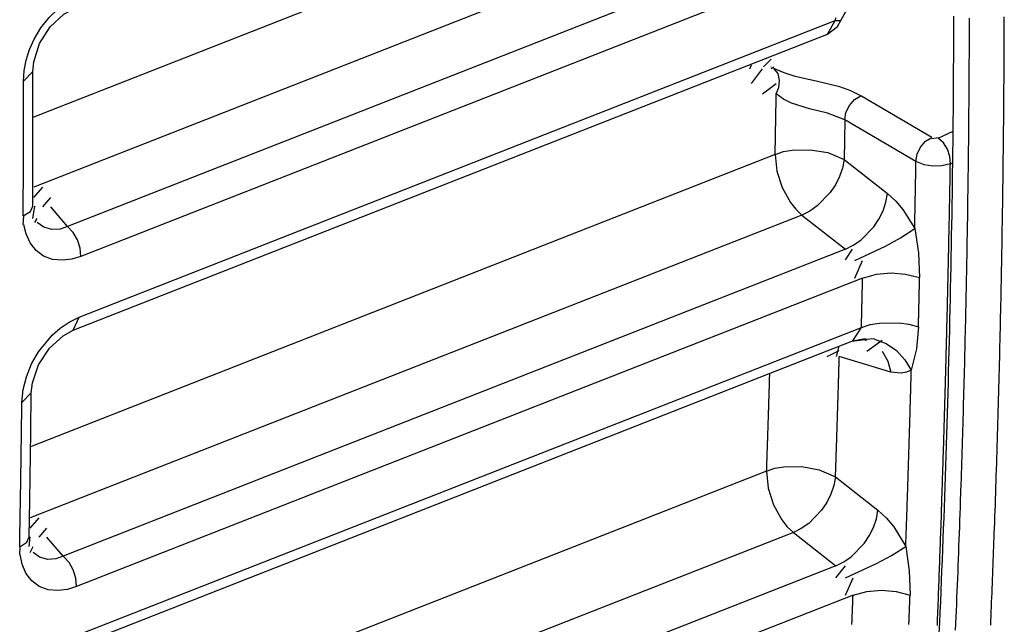
# Model space of a CAD drawing. Units: inches. Extents: x 12 to 408, y 5 to 292.
# Drawn here: x 336 to 340, y 223 to 226 of the extents above; entities that cross this region are included whole.
import ezdxf

# ---------------------------------------------------------------- set-up
doc = ezdxf.new("R2010")
doc.units = ezdxf.units.IN
doc.header["$MEASUREMENT"] = 0
doc.layers.add('Layer 1', color=7, linetype='Continuous')

# ---------------------------------------------------------------- blocks, each defined once
blk = doc.blocks.new('block 32')
at = {"layer": 'Layer 1', "color": 250, "lineweight": 25}
for points in [[(339.0856, 226.4529), (335.6091, 225.0882)], [(339.3169, 226.2195), (335.6134, 224.7657)], [(339.5205, 226.0569), (335.7697, 224.5844)], [(339.584, 225.9193), (335.8314, 224.4461)], [(339.7974, 222.7054), (339.7996, 222.7537), (339.8017, 222.802), (339.8037, 222.8502), (339.8058, 222.8985), (339.8077, 222.9469), (339.8097, 222.9952), (339.8117, 223.0435), (339.8135, 223.0918), (339.8154, 223.1401), (339.8172, 223.1884), (339.819, 223.2367), (339.8207, 223.2851), (339.8225, 223.3334), (339.8242, 223.3817), (339.8258, 223.43), (339.8274, 223.4783), (339.829, 223.5266), (339.8305, 223.5749), (339.8321, 223.6233), (339.8336, 223.6716), (339.835, 223.7199), (339.8364, 223.7683), (339.8378, 223.8166), (339.8392, 223.8649), (339.8405, 223.9133), (339.8417, 223.9616), (339.843, 224.0099), (339.8442, 224.0582), (339.8454, 224.1066), (339.8465, 224.1549), (339.8476, 224.2032), (339.8487, 224.2515), (339.8497, 224.2999), (339.8507, 224.3482), (339.8517, 224.3966), (339.8526, 224.4449), (339.8536, 224.4932), (339.8544, 224.5416), (339.8552, 224.5899), (339.8561, 224.6383), (339.8568, 224.6866), (339.8576, 224.7349), (339.8582, 224.7833), (339.8589, 224.8316), (339.8595, 224.88), (339.8601, 224.9283), (339.8607, 224.9766), (339.8612, 225.025), (339.8617, 225.0733), (339.8622, 225.1217), (339.8626, 225.17), (339.863, 225.2184), (339.8633, 225.2667), (339.8636, 225.3151), (339.8639, 225.3634), (339.8642, 225.4117), (339.8644, 225.4601), (339.8646, 225.5084), (339.8648, 225.5568)], [(339.8983, 223.395), (339.8992, 223.42), (339.9, 223.445), (339.9008, 223.47), (339.9016, 223.4951), (339.9024, 223.5201), (339.9032, 223.5451), (339.9039, 223.5701), (339.9047, 223.5951), (339.9055, 223.6201), (339.9062, 223.6451), (339.9069, 223.6702), (339.9077, 223.6952), (339.9084, 223.7202), (339.9091, 223.7452), (339.9098, 223.7702), (339.9105, 223.7952), (339.9112, 223.8203), (339.9118, 223.8452), (339.9125, 223.8703), (339.9131, 223.8953), (339.9138, 223.9203), (339.9145, 223.9453), (339.9151, 223.9703), (339.9157, 223.9953), (339.9163, 224.0203), (339.9169, 224.0454), (339.9175, 224.0704), (339.9181, 224.0954), (339.9187, 224.1204), (339.9193, 224.1454), (339.9198, 224.1704), (339.9204, 224.1955), (339.9209, 224.2205), (339.9214, 224.2455), (339.922, 224.2705), (339.9225, 224.2955), (339.923, 224.3206), (339.9235, 224.3456), (339.924, 224.3706), (339.9245, 224.3956), (339.9249, 224.4206), (339.9254, 224.4456), (339.9258, 224.4707), (339.9263, 224.4957), (339.9267, 224.5207), (339.9271, 224.5457), (339.9275, 224.5707), (339.928, 224.5958), (339.9284, 224.6208), (339.9287, 224.6458), (339.9291, 224.6708), (339.9295, 224.6959), (339.9298, 224.7209), (339.9302, 224.7459), (339.9306, 224.7709), (339.9309, 224.7959), (339.9312, 224.821), (339.9315, 224.846), (339.9318, 224.871), (339.9321, 224.896), (339.9324, 224.921), (339.9327, 224.9461), (339.933, 224.9711), (339.9333, 224.9961), (339.9335, 225.0211), (339.9338, 225.0461), (339.934, 225.0712), (339.9342, 225.0962), (339.9344, 225.1212), (339.9347, 225.1462), (339.9349, 225.1713), (339.9351, 225.1963), (339.9353, 225.2213), (339.9354, 225.2463), (339.9356, 225.2713), (339.9357, 225.2964), (339.9359, 225.3214), (339.936, 225.3464), (339.9362, 225.3714), (339.9363, 225.3964), (339.9364, 225.4215), (339.9365, 225.4465), (339.9366, 225.4715), (339.9367, 225.4965), (339.9368, 225.5216), (339.9369, 225.5466)], [(340.0523, 223.1902), (340.0533, 223.2173), (340.0543, 223.2445), (340.0552, 223.2717), (340.0562, 223.2988), (340.0571, 223.326), (340.058, 223.3532), (340.0589, 223.3803), (340.0598, 223.4075), (340.0607, 223.4346), (340.0616, 223.4618), (340.0624, 223.4889), (340.0633, 223.5161), (340.0641, 223.5432), (340.065, 223.5704), (340.0658, 223.5975), (340.0666, 223.6247), (340.0674, 223.6519), (340.0682, 223.6791), (340.069, 223.7062), (340.0698, 223.7334), (340.0705, 223.7606), (340.0713, 223.7877), (340.072, 223.8148), (340.0728, 223.842), (340.0735, 223.8692), (340.0742, 223.8963), (340.0749, 223.9235), (340.0756, 223.9507), (340.0763, 223.9778), (340.0769, 224.005), (340.0776, 224.0322), (340.0782, 224.0593), (340.0789, 224.0865), (340.0795, 224.1137), (340.0801, 224.1408), (340.0807, 224.168), (340.0813, 224.1952), (340.0819, 224.2223), (340.0825, 224.2495), (340.083, 224.2767), (340.0836, 224.3038), (340.0841, 224.331), (340.0846, 224.3581), (340.0852, 224.3853), (340.0857, 224.4125), (340.0862, 224.4397), (340.0867, 224.4668), (340.0871, 224.494), (340.0876, 224.5212), (340.0881, 224.5483), (340.0885, 224.5755), (340.0889, 224.6027), (340.0894, 224.6298), (340.0898, 224.657), (340.0902, 224.6842), (340.0906, 224.7114), (340.091, 224.7385), (340.0914, 224.7657), (340.0917, 224.7929), (340.0921, 224.82), (340.0924, 224.8472), (340.0927, 224.8744), (340.093, 224.9015), (340.0934, 224.9287), (340.0937, 224.9559), (340.094, 224.9831), (340.0942, 225.0102), (340.0945, 225.0374), (340.0947, 225.0646), (340.095, 225.0917), (340.0952, 225.1189), (340.0955, 225.1461), (340.0957, 225.1732), (340.0959, 225.2004), (340.0961, 225.2276), (340.0963, 225.2547), (340.0965, 225.2819), (340.0966, 225.3091), (340.0968, 225.3363), (340.0969, 225.3634), (340.097, 225.3906), (340.0972, 225.4178), (340.0973, 225.445), (340.0974, 225.4721), (340.0975, 225.4993), (340.0975, 225.5265), (340.0976, 225.5537)], [(339.344, 225.5388), (339.4396, 225.7096)], [(335.615, 225.4492), (335.6464, 225.5015), (335.6846, 225.5499), (335.7287, 225.5926), (335.7782, 225.628)], [(335.6405, 225.4301), (335.6892, 225.5066), (335.7522, 225.565), (335.7985, 225.5901)], [(335.8237, 224.1651), (339.3156, 225.536)], [(339.2802, 225.4731), (339.3156, 225.536)], [(339.2802, 225.4731), (339.3271, 225.509)], [(339.3156, 225.536), (339.3214, 225.5499)], [(339.3156, 225.5354), (339.3394, 225.536)], [(339.3271, 225.509), (339.3439, 225.5387)], [(339.3394, 225.5354), (339.3439, 225.5387)], [(339.3439, 225.5387), (339.344, 225.5388)], [(335.7949, 224.1048), (339.2802, 225.4731)], [(339.2801, 225.4731), (339.2802, 225.4731)], [(335.5781, 225.3531), (335.5939, 225.4022), (335.615, 225.4492)], [(335.613, 225.3459), (335.6405, 225.4301)], [(335.5652, 225.2552), (335.5685, 225.3046), (335.5781, 225.3531)], [(335.6089, 225.2999), (335.613, 225.3459)], [(338.9214, 225.3136), (338.9302, 225.3319)], [(338.9849, 225.3218), (339.02, 225.3572)], [(335.5652, 225.2552), (335.6089, 225.2999)], [(335.6091, 225.1328), (335.6089, 225.2999)], [(338.9302, 225.2448), (338.9803, 225.3136)], [(339.0195, 225.3218), (339.02, 225.3221)], [(339.02, 225.3147), (339.0326, 225.3218)], [(339.4354, 225.1875), (339.3881, 225.2112), (339.3382, 225.2293), (339.2347, 225.2545), (339.131, 225.2778), (339.0808, 225.2936), (339.0326, 225.3147)], [(339.0438, 225.1978), (339.0563, 225.2259), (339.0597, 225.2588), (339.0523, 225.2912), (339.0326, 225.3147)], [(335.5655, 224.8403), (335.5655, 224.8438), (335.5655, 224.8473), (335.5655, 224.8508), (335.5655, 224.8543), (335.5655, 224.8577), (335.5655, 224.8612), (335.5655, 224.8647), (335.5655, 224.8682), (335.5655, 224.8717), (335.5655, 224.8752), (335.5655, 224.8786), (335.5655, 224.8821), (335.5655, 224.8856), (335.5655, 224.8891), (335.5655, 224.8926), (335.5655, 224.8961), (335.5655, 224.8996), (335.5655, 224.9031), (335.5655, 224.9065), (335.5655, 224.91), (335.5655, 224.9135), (335.5655, 224.917), (335.5655, 224.9205), (335.5656, 224.924), (335.5656, 224.9275), (335.5656, 224.931), (335.5656, 224.9344), (335.5656, 224.9379), (335.5656, 224.9414), (335.5656, 224.9449), (335.5656, 224.9484), (335.5656, 224.9519), (335.5656, 224.9554), (335.5656, 224.9589), (335.5656, 224.9623), (335.5656, 224.9658), (335.5656, 224.9693), (335.5656, 224.9728), (335.5656, 224.9763), (335.5656, 224.9798), (335.5656, 224.9832), (335.5656, 224.9867), (335.5656, 224.9902), (335.5656, 224.9937), (335.5656, 224.9972), (335.5656, 225.0007), (335.5656, 225.0042), (335.5656, 225.0077), (335.5656, 225.0111), (335.5656, 225.0146), (335.5656, 225.0181), (335.5656, 225.0216), (335.5656, 225.0251), (335.5656, 225.0286), (335.5656, 225.0321), (335.5656, 225.0356), (335.5656, 225.039), (335.5656, 225.0425), (335.5656, 225.046), (335.5656, 225.0495), (335.5656, 225.053), (335.5655, 225.0565), (335.5655, 225.0599), (335.5655, 225.0634), (335.5655, 225.0669), (335.5655, 225.0704), (335.5655, 225.0739), (335.5655, 225.0774), (335.5655, 225.0809), (335.5655, 225.0844), (335.5655, 225.0878), (335.5655, 225.0914), (335.5655, 225.0948), (335.5655, 225.0983), (335.5655, 225.1018), (335.5655, 225.1053), (335.5655, 225.1088), (335.5655, 225.1123), (335.5655, 225.1157), (335.5655, 225.1192), (335.5655, 225.1227), (335.5655, 225.1262), (335.5655, 225.1297), (335.5655, 225.1332), (335.5655, 225.1367), (335.5655, 225.1402), (335.5655, 225.1436), (335.5655, 225.1471), (335.5655, 225.1506), (335.5655, 225.1541), (335.5654, 225.1576), (335.5654, 225.1611), (335.5654, 225.1645), (335.5654, 225.1681), (335.5654, 225.1715), (335.5654, 225.175), (335.5654, 225.1785), (335.5654, 225.182), (335.5654, 225.1855), (335.5654, 225.189), (335.5654, 225.1924), (335.5654, 225.1959), (335.5653, 225.1994), (335.5653, 225.2029), (335.5653, 225.2064), (335.5653, 225.2099), (335.5653, 225.2134), (335.5653, 225.2169), (335.5653, 225.2203), (335.5653, 225.2238), (335.5653, 225.2273), (335.5653, 225.2308), (335.5653, 225.2343), (335.5653, 225.2378), (335.5653, 225.2412), (335.5653, 225.2448), (335.5652, 225.2482), (335.5652, 225.2517), (335.5652, 225.2552)], [(338.9803, 225.1978), (339.0438, 225.2448)], [(339.0388, 224.9171), (339.0389, 224.9196), (339.0389, 224.922), (339.039, 224.9244), (339.039, 224.9268), (339.039, 224.9293), (339.0391, 224.9317), (339.0392, 224.9341), (339.0392, 224.9365), (339.0392, 224.9389), (339.0393, 224.9413), (339.0393, 224.9438), (339.0394, 224.9462), (339.0394, 224.9486), (339.0395, 224.951), (339.0395, 224.9534), (339.0396, 224.9558), (339.0396, 224.9582), (339.0396, 224.9607), (339.0397, 224.9631), (339.0398, 224.9655), (339.0398, 224.9679), (339.0398, 224.9704), (339.0399, 224.9728), (339.0399, 224.9752), (339.04, 224.9776), (339.04, 224.98), (339.04, 224.9825), (339.0401, 224.9849), (339.0402, 224.9873), (339.0402, 224.9897), (339.0402, 224.9922), (339.0403, 224.9946), (339.0403, 224.997), (339.0404, 224.9994), (339.0404, 225.0018), (339.0405, 225.0042), (339.0405, 225.0067), (339.0405, 225.0091), (339.0406, 225.0115), (339.0406, 225.0139), (339.0407, 225.0164), (339.0407, 225.0187), (339.0408, 225.0212), (339.0408, 225.0236), (339.0409, 225.026), (339.0409, 225.0284), (339.0409, 225.0309), (339.041, 225.0333), (339.041, 225.0357), (339.0411, 225.0381), (339.0411, 225.0405), (339.0412, 225.0429), (339.0412, 225.0454), (339.0412, 225.0478), (339.0413, 225.0502), (339.0413, 225.0526), (339.0414, 225.055), (339.0414, 225.0575), (339.0415, 225.0599), (339.0415, 225.0623), (339.0415, 225.0647), (339.0416, 225.0672), (339.0416, 225.0696), (339.0417, 225.072), (339.0417, 225.0744), (339.0418, 225.0769), (339.0418, 225.0793), (339.0418, 225.0817), (339.0419, 225.0841), (339.042, 225.0865), (339.042, 225.0889), (339.042, 225.0914), (339.0421, 225.0938), (339.0421, 225.0962), (339.0421, 225.0986), (339.0422, 225.101), (339.0423, 225.1034), (339.0423, 225.1058), (339.0423, 225.1083), (339.0424, 225.1107), (339.0424, 225.1131), (339.0424, 225.1155), (339.0425, 225.118), (339.0426, 225.1204), (339.0426, 225.1228), (339.0426, 225.1252), (339.0427, 225.1276), (339.0427, 225.1301), (339.0427, 225.1325), (339.0428, 225.1349), (339.0428, 225.1373), (339.0429, 225.1398), (339.0429, 225.1422), (339.043, 225.1446), (339.043, 225.147), (339.043, 225.1494), (339.0431, 225.1518), (339.0431, 225.1543), (339.0431, 225.1567), (339.0432, 225.1591), (339.0432, 225.1615), (339.0433, 225.164), (339.0433, 225.1664), (339.0434, 225.1688), (339.0434, 225.1712), (339.0434, 225.1736), (339.0435, 225.176), (339.0435, 225.1785), (339.0436, 225.1809), (339.0436, 225.1833), (339.0436, 225.1857), (339.0437, 225.1881), (339.0437, 225.1905), (339.0437, 225.193), (339.0438, 225.1954), (339.0438, 225.1978)], [(339.3604, 225.0769), (339.2813, 225.1074), (339.1969, 225.1285), (339.115, 225.1544), (339.0776, 225.1731), (339.0438, 225.1978)], [(339.3604, 225.0769), (339.3659, 225.111), (339.3818, 225.1438), (339.4057, 225.1707), (339.4354, 225.1875)], [(339.7631, 224.9956), (339.4354, 225.1875)], [(335.609, 224.833), (335.6091, 225.1328)], [(339.3604, 225.0769), (339.3571, 224.8945)], [(339.6895, 224.8852), (339.3604, 225.0769)], [(339.7921, 224.9925), (339.8607, 225.0245)], [(339.6893, 224.8853), (339.6947, 224.9192), (339.7102, 224.9516), (339.7338, 224.9785), (339.7631, 224.9956)], [(339.7631, 224.9909), (339.7921, 224.9956)], [(339.8485, 224.8744), (339.8455, 224.9081), (339.8348, 224.9414), (339.8169, 224.9707), (339.7921, 224.9925)], [(339.0388, 224.9171), (339.0773, 224.9308), (339.1179, 224.9377), (339.201, 224.9392), (339.2816, 224.9261), (339.3571, 224.8945)], [(339.0388, 224.9171), (335.5987, 223.5666)], [(339.0388, 224.9171), (339.0466, 224.8393), (339.0711, 224.7639), (339.1101, 224.6949), (339.1343, 224.6642), (339.1624, 224.6373)], [(339.3571, 224.8945), (339.3498, 224.8543), (339.3362, 224.8148), (339.3171, 224.7768), (339.2931, 224.7411), (339.2333, 224.6796), (339.1989, 224.6557), (339.1624, 224.6373)], [(339.3571, 224.8945), (339.5581, 224.7366)], [(339.6835, 224.5759), (339.6836, 224.5786), (339.6836, 224.5813), (339.6837, 224.5839), (339.6837, 224.5866), (339.6838, 224.5893), (339.6838, 224.5919), (339.6839, 224.5946), (339.6839, 224.5973), (339.684, 224.5999), (339.684, 224.6026), (339.6841, 224.6053), (339.6842, 224.6079), (339.6842, 224.6106), (339.6843, 224.6133), (339.6843, 224.6159), (339.6844, 224.6186), (339.6845, 224.6212), (339.6845, 224.6239), (339.6845, 224.6266), (339.6846, 224.6293), (339.6846, 224.6319), (339.6847, 224.6346), (339.6847, 224.6372), (339.6848, 224.6399), (339.6849, 224.6426), (339.6849, 224.6452), (339.685, 224.6479), (339.685, 224.6506), (339.6851, 224.6532), (339.6852, 224.6559), (339.6852, 224.6586), (339.6852, 224.6613), (339.6853, 224.6639), (339.6853, 224.6666), (339.6854, 224.6692), (339.6855, 224.6719), (339.6855, 224.6745), (339.6856, 224.6772), (339.6856, 224.6799), (339.6857, 224.6826), (339.6857, 224.6852), (339.6858, 224.6879), (339.6858, 224.6905), (339.6859, 224.6932), (339.686, 224.6959), (339.686, 224.6986), (339.6861, 224.7012), (339.6861, 224.7039), (339.6862, 224.7065), (339.6862, 224.7092), (339.6863, 224.7119), (339.6863, 224.7146), (339.6864, 224.7172), (339.6864, 224.7199), (339.6865, 224.7225), (339.6865, 224.7252), (339.6866, 224.7279), (339.6866, 224.7306), (339.6867, 224.7332), (339.6867, 224.7359), (339.6868, 224.7385), (339.6868, 224.7412), (339.6869, 224.7439), (339.687, 224.7466), (339.687, 224.7492), (339.687, 224.7519), (339.6871, 224.7545), (339.6871, 224.7572), (339.6872, 224.7599), (339.6872, 224.7626), (339.6873, 224.7652), (339.6874, 224.7679), (339.6874, 224.7705), (339.6874, 224.7732), (339.6875, 224.7759), (339.6875, 224.7786), (339.6876, 224.7812), (339.6877, 224.7839), (339.6877, 224.7865), (339.6878, 224.7892), (339.6878, 224.7919), (339.6878, 224.7946), (339.6879, 224.7972), (339.688, 224.7999), (339.688, 224.8025), (339.6881, 224.8052), (339.6881, 224.8079), (339.6881, 224.8105), (339.6882, 224.8132), (339.6883, 224.8158), (339.6883, 224.8185), (339.6884, 224.8212), (339.6884, 224.8239), (339.6884, 224.8265), (339.6885, 224.8292), (339.6885, 224.8318), (339.6886, 224.8345), (339.6887, 224.8372), (339.6887, 224.8399), (339.6888, 224.8425), (339.6888, 224.8452), (339.6888, 224.8478), (339.6889, 224.8505), (339.6889, 224.8532), (339.689, 224.8559), (339.689, 224.8585), (339.6891, 224.8612), (339.6892, 224.8638), (339.6892, 224.8665), (339.6892, 224.8692), (339.6893, 224.8719), (339.6893, 224.8745), (339.6894, 224.8772), (339.6894, 224.8798), (339.6895, 224.8825), (339.6895, 224.8852)], [(339.8485, 224.8744), (339.809, 224.8643), (339.7677, 224.8628), (339.7269, 224.8696), (339.6895, 224.8852)], [(339.8093, 223.3192), (339.8097, 223.3327), (339.8102, 223.3462), (339.8106, 223.3598), (339.8111, 223.3732), (339.8115, 223.3868), (339.812, 223.4003), (339.8124, 223.4138), (339.8128, 223.4273), (339.8132, 223.4409), (339.8137, 223.4544), (339.8141, 223.4679), (339.8145, 223.4814), (339.815, 223.495), (339.8154, 223.5085), (339.8158, 223.522), (339.8162, 223.5355), (339.8166, 223.549), (339.817, 223.5626), (339.8175, 223.5761), (339.8179, 223.5896), (339.8183, 223.6031), (339.8187, 223.6166), (339.8191, 223.6302), (339.8195, 223.6437), (339.8199, 223.6572), (339.8203, 223.6707), (339.8207, 223.6843), (339.8211, 223.6978), (339.8215, 223.7113), (339.8219, 223.7248), (339.8223, 223.7384), (339.8227, 223.7519), (339.8231, 223.7654), (339.8234, 223.7789), (339.8238, 223.7924), (339.8242, 223.806), (339.8246, 223.8195), (339.825, 223.833), (339.8253, 223.8465), (339.8257, 223.86), (339.8261, 223.8736), (339.8264, 223.8871), (339.8268, 223.9006), (339.8272, 223.9141), (339.8276, 223.9276), (339.828, 223.9412), (339.8283, 223.9547), (339.8287, 223.9682), (339.829, 223.9817), (339.8294, 223.9953), (339.8297, 224.0088), (339.8301, 224.0223), (339.8304, 224.0359), (339.8308, 224.0494), (339.8311, 224.0629), (339.8315, 224.0764), (339.8318, 224.0899), (339.8322, 224.1035), (339.8325, 224.117), (339.8328, 224.1305), (339.8332, 224.144), (339.8335, 224.1575), (339.8338, 224.1711), (339.8341, 224.1846), (339.8345, 224.1981), (339.8348, 224.2116), (339.8351, 224.2252), (339.8354, 224.2387), (339.8358, 224.2522), (339.8361, 224.2657), (339.8364, 224.2793), (339.8367, 224.2928), (339.837, 224.3063), (339.8374, 224.3198), (339.8376, 224.3334), (339.8379, 224.3469), (339.8383, 224.3604), (339.8386, 224.3739), (339.8389, 224.3875), (339.8392, 224.401), (339.8395, 224.4145), (339.8398, 224.428), (339.8401, 224.4416), (339.8404, 224.4551), (339.8406, 224.4686), (339.8409, 224.4821), (339.8412, 224.4956), (339.8415, 224.5092), (339.8418, 224.5227), (339.842, 224.5362), (339.8423, 224.5498), (339.8426, 224.5633), (339.8429, 224.5768), (339.8432, 224.5903), (339.8434, 224.6039), (339.8437, 224.6174), (339.844, 224.6309), (339.8442, 224.6444), (339.8445, 224.658), (339.8448, 224.6715), (339.845, 224.685), (339.8453, 224.6985), (339.8455, 224.7121), (339.8458, 224.7256), (339.846, 224.7391), (339.8463, 224.7526), (339.8465, 224.7661), (339.8468, 224.7797), (339.847, 224.7932), (339.8473, 224.8067), (339.8475, 224.8203), (339.8478, 224.8338), (339.848, 224.8473), (339.8482, 224.8608), (339.8485, 224.8744)], [(339.8485, 224.8744), (339.8589, 224.8783)], [(335.5651, 224.6782), (335.5655, 224.8403)], [(335.6086, 224.6781), (335.609, 224.833)], [(335.6134, 224.7178), (335.6546, 224.7657)], [(339.3634, 224.4794), (339.3999, 224.4978), (339.4343, 224.5217), (339.4941, 224.5832), (339.5181, 224.6189), (339.5373, 224.6569), (339.5508, 224.6964), (339.5581, 224.7366)], [(339.5581, 224.7366), (339.5959, 224.7021), (339.6293, 224.6631), (339.6835, 224.5759)], [(335.6546, 224.6749), (335.6916, 224.7178)], [(335.565, 224.6332), (335.5651, 224.6782)], [(335.565, 224.6332), (335.5977, 224.6539)], [(335.5977, 224.6539), (335.6086, 224.6781)], [(335.6086, 224.6221), (335.618, 224.6781)], [(335.7697, 224.5844), (335.6916, 224.6749)], [(335.565, 224.5927), (335.5675, 224.6332)], [(339.1624, 224.6373), (335.5973, 223.2378)], [(335.618, 224.6031), (335.6292, 224.6221)], [(335.6291, 224.6031), (335.6292, 224.6033)], [(335.7697, 224.5844), (335.7349, 224.572), (335.6967, 224.5704), (335.6592, 224.5809), (335.6292, 224.6031)], [(339.1624, 224.6373), (339.3634, 224.4794)], [(335.8314, 224.4461), (335.789, 224.4335), (335.7441, 224.4283), (335.6996, 224.4321), (335.6587, 224.4467), (335.6241, 224.4731), (335.5969, 224.5087), (335.5778, 224.5498), (335.5675, 224.5927)], [(335.8314, 224.4461), (335.8275, 224.4846), (335.8154, 224.5223), (335.7959, 224.5565), (335.7697, 224.5844)], [(339.4069, 224.4266), (339.5494, 224.4936), (339.6179, 224.5324), (339.6835, 224.5759)], [(339.6835, 224.5759), (339.7013, 224.4629), (339.7063, 224.3487)], [(339.3634, 224.4794), (335.7497, 223.0608)], [(339.3634, 224.4306), (339.3969, 224.4794)], [(339.4069, 224.3464), (339.4429, 224.4266)], [(339.4429, 224.3464), (335.8115, 222.9205)], [(339.4375, 224.1185), (339.4375, 224.1204), (339.4376, 224.1224), (339.4376, 224.1243), (339.4377, 224.1263), (339.4377, 224.1283), (339.4378, 224.1302), (339.4378, 224.1322), (339.4378, 224.1342), (339.4379, 224.1362), (339.438, 224.1381), (339.438, 224.1401), (339.4381, 224.1421), (339.4381, 224.144), (339.4382, 224.146), (339.4382, 224.148), (339.4383, 224.1499), (339.4383, 224.1519), (339.4383, 224.1538), (339.4384, 224.1558), (339.4385, 224.1578), (339.4385, 224.1597), (339.4386, 224.1617), (339.4386, 224.1637), (339.4386, 224.1656), (339.4387, 224.1676), (339.4388, 224.1696), (339.4388, 224.1715), (339.4388, 224.1735), (339.4389, 224.1754), (339.4389, 224.1774), (339.439, 224.1794), (339.439, 224.1813), (339.4391, 224.1833), (339.4391, 224.1853), (339.4392, 224.1873), (339.4392, 224.1892), (339.4393, 224.1912), (339.4393, 224.1932), (339.4393, 224.1951), (339.4394, 224.1971), (339.4395, 224.199), (339.4395, 224.201), (339.4395, 224.203), (339.4396, 224.2049), (339.4396, 224.2069), (339.4397, 224.2088), (339.4397, 224.2108), (339.4398, 224.2128), (339.4398, 224.2147), (339.4399, 224.2167), (339.4399, 224.2187), (339.44, 224.2206), (339.44, 224.2226), (339.4401, 224.2246), (339.4401, 224.2265), (339.4402, 224.2285), (339.4402, 224.2305), (339.4402, 224.2324), (339.4403, 224.2344), (339.4404, 224.2364), (339.4404, 224.2383), (339.4404, 224.2403), (339.4405, 224.2422), (339.4405, 224.2442), (339.4406, 224.2462), (339.4406, 224.2481), (339.4407, 224.2501), (339.4407, 224.2521), (339.4408, 224.254), (339.4408, 224.256), (339.4408, 224.2579), (339.4409, 224.2599), (339.4409, 224.2619), (339.441, 224.2639), (339.441, 224.2658), (339.4411, 224.2678), (339.4411, 224.2698), (339.4412, 224.2717), (339.4412, 224.2737), (339.4413, 224.2757), (339.4413, 224.2776), (339.4414, 224.2796), (339.4414, 224.2816), (339.4414, 224.2835), (339.4415, 224.2855), (339.4416, 224.2874), (339.4416, 224.2894), (339.4416, 224.2914), (339.4417, 224.2933), (339.4417, 224.2953), (339.4418, 224.2973), (339.4418, 224.2992), (339.4419, 224.3012), (339.4419, 224.3032), (339.442, 224.3051), (339.442, 224.3071), (339.442, 224.309), (339.4421, 224.311), (339.4421, 224.313), (339.4422, 224.315), (339.4422, 224.3169), (339.4423, 224.3189), (339.4423, 224.3209), (339.4424, 224.3228), (339.4424, 224.3248), (339.4424, 224.3268), (339.4425, 224.3287), (339.4426, 224.3307), (339.4426, 224.3326), (339.4426, 224.3346), (339.4427, 224.3366), (339.4427, 224.3385), (339.4428, 224.3405), (339.4428, 224.3425), (339.4429, 224.3444), (339.4429, 224.3464)], [(339.4429, 224.3461), (339.5069, 224.3641), (339.5742, 224.3702), (339.6416, 224.3649), (339.7063, 224.3487)], [(339.7009, 224.1207), (339.7009, 224.1226), (339.701, 224.1246), (339.701, 224.1265), (339.7011, 224.1285), (339.7011, 224.1304), (339.7012, 224.1324), (339.7012, 224.1344), (339.7013, 224.1364), (339.7013, 224.1383), (339.7014, 224.1403), (339.7014, 224.1423), (339.7015, 224.1442), (339.7015, 224.1462), (339.7016, 224.1482), (339.7016, 224.1502), (339.7017, 224.1521), (339.7017, 224.1541), (339.7017, 224.156), (339.7018, 224.158), (339.7019, 224.1599), (339.7019, 224.1619), (339.702, 224.1639), (339.702, 224.1658), (339.702, 224.1678), (339.7021, 224.1698), (339.7022, 224.1718), (339.7022, 224.1737), (339.7022, 224.1757), (339.7023, 224.1777), (339.7024, 224.1796), (339.7024, 224.1816), (339.7024, 224.1836), (339.7025, 224.1855), (339.7025, 224.1875), (339.7026, 224.1894), (339.7026, 224.1914), (339.7027, 224.1934), (339.7027, 224.1953), (339.7028, 224.1973), (339.7028, 224.1993), (339.7029, 224.2012), (339.7029, 224.2032), (339.703, 224.2052), (339.703, 224.2072), (339.7031, 224.2091), (339.7031, 224.2111), (339.7031, 224.2131), (339.7032, 224.215), (339.7033, 224.217), (339.7033, 224.2189), (339.7034, 224.2209), (339.7034, 224.2229), (339.7034, 224.2248), (339.7035, 224.2268), (339.7035, 224.2288), (339.7036, 224.2307), (339.7036, 224.2327), (339.7037, 224.2347), (339.7037, 224.2366), (339.7038, 224.2386), (339.7038, 224.2406), (339.7038, 224.2426), (339.7039, 224.2445), (339.704, 224.2465), (339.704, 224.2484), (339.704, 224.2504), (339.7041, 224.2524), (339.7041, 224.2543), (339.7042, 224.2563), (339.7042, 224.2582), (339.7043, 224.2602), (339.7043, 224.2622), (339.7044, 224.2642), (339.7044, 224.2661), (339.7044, 224.2681), (339.7045, 224.2701), (339.7045, 224.272), (339.7046, 224.274), (339.7046, 224.276), (339.7047, 224.2779), (339.7047, 224.2799), (339.7048, 224.2818), (339.7048, 224.2838), (339.7049, 224.2858), (339.7049, 224.2877), (339.705, 224.2897), (339.705, 224.2917), (339.705, 224.2936), (339.7051, 224.2956), (339.7051, 224.2976), (339.7052, 224.2996), (339.7052, 224.3015), (339.7053, 224.3035), (339.7053, 224.3055), (339.7054, 224.3074), (339.7054, 224.3094), (339.7055, 224.3113), (339.7055, 224.3133), (339.7055, 224.3153), (339.7056, 224.3172), (339.7056, 224.3192), (339.7057, 224.3212), (339.7058, 224.3231), (339.7058, 224.3251), (339.7058, 224.3271), (339.7059, 224.3291), (339.7059, 224.331), (339.706, 224.333), (339.706, 224.335), (339.706, 224.3369), (339.7061, 224.3389), (339.7061, 224.3408), (339.7062, 224.3428), (339.7062, 224.3448), (339.7063, 224.3467), (339.7063, 224.3487)], [(335.7765, 224.142), (335.8237, 224.1651)], [(335.7949, 224.1049), (335.8237, 224.1651)], [(335.6354, 224.0052), (335.6983, 224.0816), (335.7358, 224.1143), (335.7765, 224.142)], [(335.6356, 223.946), (335.6853, 224.022), (335.7487, 224.08), (335.7949, 224.1049)], [(335.7989, 222.69), (339.4375, 224.1185)], [(339.3978, 224.0563), (339.4375, 224.1185)], [(339.4375, 224.1185), (339.4785, 224.1311), (339.5208, 224.1385)], [(339.5208, 224.1385), (339.612, 224.1397), (339.6572, 224.1328), (339.7009, 224.1207)], [(339.7009, 224.1207), (339.6922, 224.019), (339.6679, 223.9202)], [(339.0517, 223.9201), (339.3928, 224.0539)], [(339.3928, 224.0539), (339.4552, 224.0616)], [(339.3928, 224.0539), (339.3978, 224.0563)], [(339.3978, 224.0563), (339.4546, 224.0675)], [(339.4546, 224.0634), (339.4986, 224.0675)], [(339.4552, 224.059), (339.4617, 224.0606)], [(339.4617, 224.0589), (339.4618, 224.059)], [(339.4618, 224.0086), (339.5337, 224.059)], [(339.4986, 224.0634), (339.5512, 224.0441), (339.5988, 224.0113), (339.6386, 223.9688), (339.6679, 223.9202)], [(339.2786, 223.9835), (339.3352, 224.0117)], [(339.3228, 223.9835), (339.3352, 224.0314)], [(339.5337, 224.0086), (339.5595, 223.9629), (339.5732, 223.912)], [(335.5793, 223.8906), (335.6035, 223.9498), (335.6354, 224.0052)], [(339.3177, 223.4274), (339.3178, 223.4323), (339.318, 223.4372), (339.3182, 223.4421), (339.3183, 223.4469), (339.3185, 223.4518), (339.3187, 223.4567), (339.3188, 223.4616), (339.319, 223.4665), (339.3192, 223.4713), (339.3194, 223.4762), (339.3195, 223.4811), (339.3197, 223.486), (339.3198, 223.4908), (339.32, 223.4957), (339.3202, 223.5006), (339.3203, 223.5055), (339.3205, 223.5103), (339.3207, 223.5152), (339.3208, 223.5201), (339.321, 223.525), (339.3211, 223.5299), (339.3213, 223.5347), (339.3215, 223.5396), (339.3216, 223.5445), (339.3218, 223.5494), (339.322, 223.5543), (339.3221, 223.5591), (339.3223, 223.564), (339.3225, 223.5689), (339.3226, 223.5738), (339.3227, 223.5787), (339.3229, 223.5835), (339.3231, 223.5884), (339.3232, 223.5933), (339.3234, 223.5981), (339.3236, 223.603), (339.3237, 223.6079), (339.3239, 223.6128), (339.324, 223.6176), (339.3242, 223.6225), (339.3243, 223.6274), (339.3245, 223.6323), (339.3247, 223.6372), (339.3248, 223.642), (339.325, 223.6469), (339.3251, 223.6518), (339.3253, 223.6567), (339.3255, 223.6615), (339.3256, 223.6664), (339.3258, 223.6713), (339.3259, 223.6762), (339.3261, 223.681), (339.3263, 223.6859), (339.3264, 223.6908), (339.3266, 223.6957), (339.3267, 223.7006), (339.3268, 223.7054), (339.327, 223.7103), (339.3272, 223.7152), (339.3273, 223.7201), (339.3275, 223.7249), (339.3276, 223.7298), (339.3278, 223.7347), (339.3279, 223.7396), (339.3281, 223.7445), (339.3282, 223.7493), (339.3284, 223.7542), (339.3285, 223.7591), (339.3287, 223.764), (339.3288, 223.7689), (339.329, 223.7737), (339.3291, 223.7786), (339.3293, 223.7835), (339.3295, 223.7884), (339.3296, 223.7932), (339.3298, 223.7981), (339.3299, 223.803), (339.3301, 223.8079), (339.3302, 223.8127), (339.3304, 223.8176), (339.3305, 223.8225), (339.3306, 223.8274), (339.3308, 223.8322), (339.3309, 223.8371), (339.3311, 223.842), (339.3312, 223.8469), (339.3314, 223.8518), (339.3315, 223.8566), (339.3316, 223.8615), (339.3318, 223.8664), (339.3319, 223.8713), (339.3321, 223.8761), (339.3322, 223.881), (339.3324, 223.8859), (339.3326, 223.8908), (339.3327, 223.8957), (339.3328, 223.9005), (339.333, 223.9054), (339.3331, 223.9103), (339.3333, 223.9152), (339.3334, 223.9201), (339.3336, 223.9249), (339.3337, 223.9298), (339.3338, 223.9347), (339.334, 223.9396), (339.3341, 223.9445), (339.3343, 223.9493), (339.3344, 223.9542), (339.3345, 223.9591), (339.3347, 223.964), (339.3348, 223.9689), (339.335, 223.9737), (339.3351, 223.9786), (339.3352, 223.9835)], [(339.5732, 223.912), (339.3352, 223.9835)], [(335.6069, 223.8621), (335.6356, 223.946)], [(335.77, 222.6318), (339.0517, 223.9201)], [(339.6679, 223.9202), (339.6458, 223.9109), (339.6217, 223.9067), (339.5732, 223.912)], [(339.6424, 223.1065), (339.6426, 223.1136), (339.6429, 223.1206), (339.6432, 223.1277), (339.6434, 223.1348), (339.6437, 223.1419), (339.6439, 223.1489), (339.6442, 223.1561), (339.6444, 223.1631), (339.6447, 223.1702), (339.6449, 223.1773), (339.6451, 223.1843), (339.6454, 223.1914), (339.6456, 223.1985), (339.6459, 223.2056), (339.6461, 223.2126), (339.6464, 223.2197), (339.6466, 223.2268), (339.6469, 223.2339), (339.6471, 223.2409), (339.6474, 223.248), (339.6476, 223.2551), (339.6478, 223.2622), (339.6481, 223.2692), (339.6483, 223.2763), (339.6485, 223.2834), (339.6488, 223.2905), (339.649, 223.2975), (339.6492, 223.3046), (339.6495, 223.3117), (339.6497, 223.3188), (339.65, 223.3258), (339.6502, 223.3329), (339.6504, 223.34), (339.6507, 223.3471), (339.6509, 223.3541), (339.6512, 223.3612), (339.6514, 223.3683), (339.6516, 223.3754), (339.6518, 223.3824), (339.652, 223.3895), (339.6523, 223.3966), (339.6525, 223.4037), (339.6527, 223.4107), (339.653, 223.4178), (339.6532, 223.4249), (339.6534, 223.432), (339.6537, 223.439), (339.6539, 223.4461), (339.6541, 223.4532), (339.6544, 223.4603), (339.6546, 223.4673), (339.6548, 223.4744), (339.655, 223.4815), (339.6552, 223.4886), (339.6555, 223.4956), (339.6557, 223.5027), (339.6559, 223.5098), (339.6562, 223.5169), (339.6564, 223.5239), (339.6566, 223.531), (339.6568, 223.5381), (339.657, 223.5452), (339.6572, 223.5523), (339.6575, 223.5593), (339.6577, 223.5664), (339.6579, 223.5735), (339.6581, 223.5805), (339.6583, 223.5876), (339.6585, 223.5947), (339.6588, 223.6018), (339.659, 223.6088), (339.6592, 223.6159), (339.6594, 223.623), (339.6596, 223.6301), (339.6598, 223.6372), (339.66, 223.6443), (339.6603, 223.6513), (339.6605, 223.6584), (339.6607, 223.6655), (339.6609, 223.6725), (339.6611, 223.6796), (339.6613, 223.6867), (339.6615, 223.6938), (339.6617, 223.7008), (339.6619, 223.7079), (339.6621, 223.715), (339.6624, 223.7221), (339.6626, 223.7292), (339.6628, 223.7362), (339.663, 223.7433), (339.6632, 223.7504), (339.6634, 223.7575), (339.6636, 223.7645), (339.6638, 223.7716), (339.664, 223.7787), (339.6642, 223.7858), (339.6644, 223.7928), (339.6646, 223.7999), (339.6648, 223.807), (339.665, 223.8141), (339.6652, 223.8212), (339.6654, 223.8282), (339.6656, 223.8353), (339.6658, 223.8424), (339.6659, 223.8495), (339.6662, 223.8565), (339.6664, 223.8636), (339.6666, 223.8707), (339.6667, 223.8778), (339.667, 223.8849), (339.6672, 223.8919), (339.6673, 223.899), (339.6675, 223.9061), (339.6677, 223.9132), (339.6679, 223.9202)], [(335.5584, 223.7708), (335.5643, 223.8315), (335.5793, 223.8906)], [(338.9995, 223.4541), (338.9996, 223.458), (338.9997, 223.462), (338.9999, 223.4659), (339, 223.4699), (339.0002, 223.4739), (339.0003, 223.4778), (339.0004, 223.4818), (339.0006, 223.4857), (339.0007, 223.4897), (339.0008, 223.4936), (339.001, 223.4976), (339.0011, 223.5015), (339.0012, 223.5055), (339.0014, 223.5095), (339.0015, 223.5134), (339.0016, 223.5174), (339.0018, 223.5213), (339.0019, 223.5253), (339.002, 223.5292), (339.0022, 223.5332), (339.0023, 223.5371), (339.0024, 223.5411), (339.0026, 223.545), (339.0027, 223.549), (339.0028, 223.553), (339.003, 223.5569), (339.0031, 223.5609), (339.0032, 223.5648), (339.0034, 223.5688), (339.0035, 223.5727), (339.0036, 223.5767), (339.0038, 223.5807), (339.0039, 223.5846), (339.004, 223.5886), (339.0041, 223.5925), (339.0043, 223.5965), (339.0044, 223.6005), (339.0045, 223.6044), (339.0047, 223.6084), (339.0048, 223.6123), (339.0049, 223.6163), (339.0051, 223.6202), (339.0052, 223.6242), (339.0053, 223.6282), (339.0055, 223.6321), (339.0056, 223.6361), (339.0057, 223.64), (339.0059, 223.644), (339.006, 223.6479), (339.0061, 223.6519), (339.0062, 223.6558), (339.0063, 223.6598), (339.0065, 223.6637), (339.0066, 223.6677), (339.0068, 223.6717), (339.0069, 223.6756), (339.007, 223.6796), (339.0071, 223.6835), (339.0072, 223.6875), (339.0074, 223.6915), (339.0075, 223.6954), (339.0076, 223.6994), (339.0078, 223.7033), (339.0079, 223.7073), (339.008, 223.7113), (339.0081, 223.7152), (339.0082, 223.7192), (339.0084, 223.7231), (339.0085, 223.7271), (339.0086, 223.731), (339.0088, 223.735), (339.0089, 223.7389), (339.009, 223.7429), (339.0091, 223.7469), (339.0093, 223.7508), (339.0094, 223.7548), (339.0095, 223.7587), (339.0096, 223.7627), (339.0098, 223.7666), (339.0099, 223.7706), (339.01, 223.7745), (339.0101, 223.7785), (339.0103, 223.7825), (339.0104, 223.7864), (339.0105, 223.7904), (339.0106, 223.7943), (339.0107, 223.7983), (339.0108, 223.8022), (339.011, 223.8062), (339.0111, 223.8101), (339.0112, 223.8141), (339.0113, 223.8181), (339.0115, 223.822), (339.0116, 223.826), (339.0117, 223.8299), (339.0118, 223.8339), (339.012, 223.8378), (339.0121, 223.8418), (339.0122, 223.8457), (339.0123, 223.8497), (339.0124, 223.8537), (339.0126, 223.8576), (339.0127, 223.8616), (339.0128, 223.8655), (339.0129, 223.8695), (339.0131, 223.8735), (339.0132, 223.8774), (339.0133, 223.8814), (339.0134, 223.8853), (339.0135, 223.8893), (339.0136, 223.8933), (339.0138, 223.8972), (339.0139, 223.9012), (339.014, 223.9051)], [(335.602, 223.8158), (335.6069, 223.8621)], [(335.5584, 223.7708), (335.602, 223.8158)], [(335.5997, 223.6335), (335.602, 223.8159)], [(335.5521, 223.3265), (335.5522, 223.3302), (335.5523, 223.334), (335.5523, 223.3378), (335.5524, 223.3415), (335.5525, 223.3453), (335.5525, 223.3491), (335.5526, 223.3528), (335.5526, 223.3566), (335.5527, 223.3603), (335.5528, 223.3641), (335.5528, 223.3679), (335.5529, 223.3717), (335.5529, 223.3754), (335.553, 223.3792), (335.5531, 223.3829), (335.5531, 223.3867), (335.5532, 223.3905), (335.5532, 223.3943), (335.5533, 223.398), (335.5533, 223.4018), (335.5534, 223.4055), (335.5535, 223.4093), (335.5535, 223.4131), (335.5536, 223.4168), (335.5536, 223.4206), (335.5537, 223.4244), (335.5538, 223.4281), (335.5538, 223.4319), (335.5539, 223.4357), (335.5539, 223.4394), (335.554, 223.4432), (335.554, 223.447), (335.5541, 223.4507), (335.5542, 223.4545), (335.5542, 223.4582), (335.5543, 223.462), (335.5543, 223.4658), (335.5544, 223.4695), (335.5545, 223.4733), (335.5545, 223.4771), (335.5545, 223.4808), (335.5546, 223.4846), (335.5546, 223.4884), (335.5547, 223.4921), (335.5548, 223.4959), (335.5548, 223.4997), (335.5549, 223.5034), (335.5549, 223.5072), (335.555, 223.511), (335.555, 223.5147), (335.5551, 223.5185), (335.5552, 223.5223), (335.5552, 223.526), (335.5552, 223.5298), (335.5553, 223.5335), (335.5553, 223.5373), (335.5554, 223.5411), (335.5555, 223.5449), (335.5555, 223.5486), (335.5556, 223.5524), (335.5556, 223.5562), (335.5557, 223.5599), (335.5557, 223.5637), (335.5558, 223.5675), (335.5558, 223.5712), (335.5559, 223.575), (335.5559, 223.5787), (335.556, 223.5825), (335.5561, 223.5863), (335.5561, 223.5901), (335.5561, 223.5938), (335.5562, 223.5976), (335.5562, 223.6013), (335.5563, 223.6051), (335.5563, 223.6088), (335.5564, 223.6126), (335.5564, 223.6164), (335.5565, 223.6201), (335.5566, 223.6239), (335.5566, 223.6277), (335.5566, 223.6315), (335.5567, 223.6352), (335.5567, 223.639), (335.5568, 223.6427), (335.5568, 223.6465), (335.5569, 223.6503), (335.557, 223.654), (335.557, 223.6578), (335.557, 223.6616), (335.5571, 223.6653), (335.5571, 223.6691), (335.5572, 223.6729), (335.5573, 223.6766), (335.5573, 223.6804), (335.5573, 223.6842), (335.5574, 223.688), (335.5574, 223.6917), (335.5575, 223.6955), (335.5575, 223.6992), (335.5576, 223.703), (335.5576, 223.7068), (335.5577, 223.7105), (335.5577, 223.7143), (335.5577, 223.7181), (335.5578, 223.7218), (335.5578, 223.7256), (335.5579, 223.7294), (335.5579, 223.7331), (335.558, 223.7369), (335.558, 223.7407), (335.5581, 223.7444), (335.5581, 223.7482), (335.5582, 223.752), (335.5582, 223.7557), (335.5583, 223.7595), (335.5583, 223.7633), (335.5583, 223.767), (335.5584, 223.7708)], [(335.5949, 223.3199), (335.5997, 223.6335)], [(338.9995, 223.4541), (339.038, 223.4676), (339.0788, 223.4744), (339.1621, 223.4749), (339.2427, 223.4606), (339.3177, 223.4274)], [(338.9995, 223.4541), (335.5672, 222.1067)], [(338.9995, 223.4541), (339.0065, 223.3752), (339.0309, 223.2987), (339.0701, 223.2287), (339.0946, 223.1975), (339.1229, 223.1703)], [(339.3177, 223.4274), (339.3104, 223.3873), (339.2968, 223.3479), (339.2777, 223.3098), (339.2537, 223.274), (339.1938, 223.2126), (339.1594, 223.1887), (339.1229, 223.1703)], [(339.3177, 223.4274), (339.514, 223.2732)], [(339.8957, 223.3169), (339.8983, 223.395)], [(335.5492, 223.1509), (335.5521, 223.3265)], [(335.5919, 223.15), (335.5949, 223.3199)], [(339.8727, 222.7199), (339.8739, 222.7498), (339.8752, 222.7796), (339.8765, 222.8094), (339.8777, 222.8393), (339.8789, 222.8691), (339.8801, 222.899), (339.8813, 222.9288), (339.8825, 222.9587), (339.8837, 222.9885), (339.8849, 223.0184), (339.886, 223.0482), (339.8871, 223.0781), (339.8882, 223.1079), (339.8894, 223.1378), (339.8905, 223.1676), (339.8915, 223.1975), (339.8926, 223.2273), (339.8937, 223.2572), (339.8947, 223.287), (339.8957, 223.3169)], [(339.8052, 223.1982), (339.8093, 223.3192)], [(335.5973, 223.1901), (335.6384, 223.2378)], [(339.3192, 223.0161), (339.3558, 223.0345), (339.3902, 223.0585), (339.45, 223.1198), (339.474, 223.1556), (339.4932, 223.1936), (339.5067, 223.2331), (339.514, 223.2732)], [(339.514, 223.2732), (339.553, 223.2375), (339.5872, 223.1971), (339.6424, 223.1065)], [(335.6384, 223.1493), (335.6735, 223.1901)], [(339.7883, 222.7413), (339.789, 222.7582), (339.7897, 222.7751), (339.7903, 222.7921), (339.791, 222.809), (339.7916, 222.8259), (339.7923, 222.8428), (339.7929, 222.8597), (339.7936, 222.8767), (339.7942, 222.8936), (339.7948, 222.9105), (339.7955, 222.9275), (339.7961, 222.9444), (339.7967, 222.9613), (339.7974, 222.9782), (339.798, 222.9951), (339.7986, 223.0121), (339.7992, 223.029), (339.7998, 223.0459), (339.8004, 223.0628), (339.801, 223.0798), (339.8017, 223.0967), (339.8023, 223.1136), (339.8028, 223.1305), (339.8034, 223.1475), (339.804, 223.1644), (339.8046, 223.1813), (339.8052, 223.1982)], [(340.0347, 222.7419), (340.0356, 222.7633), (340.0365, 222.7846), (340.0374, 222.806), (340.0383, 222.8273), (340.0392, 222.8487), (340.0401, 222.87), (340.0409, 222.8913), (340.0418, 222.9127), (340.0426, 222.934), (340.0435, 222.9554), (340.0443, 222.9767), (340.0451, 222.9981), (340.046, 223.0194), (340.0468, 223.0408), (340.0476, 223.0621), (340.0484, 223.0835), (340.0492, 223.1048), (340.05, 223.1262), (340.0507, 223.1475), (340.0515, 223.1689), (340.0523, 223.1902)], [(335.5483, 223.1048), (335.5492, 223.1509)], [(339.1229, 223.1703), (335.56, 221.7717)], [(335.5811, 223.1256), (335.5919, 223.15)], [(335.5919, 223.1054), (335.597, 223.1501)], [(335.7497, 223.0608), (335.6735, 223.1493)], [(339.1229, 223.1703), (339.3192, 223.0161)], [(335.5483, 223.1048), (335.5811, 223.1256)], [(335.5483, 223.0684), (335.5498, 223.1048)], [(335.597, 223.0778), (335.6107, 223.1054)], [(339.3639, 222.9613), (339.5069, 223.0268), (339.5763, 223.0641), (339.6424, 223.1065)], [(339.6424, 223.1065), (339.6587, 222.9941), (339.662, 222.8808)], [(335.8115, 222.9205), (335.7689, 222.9078), (335.7238, 222.9024), (335.6793, 222.9061), (335.6384, 222.9207), (335.6041, 222.9474), (335.5774, 222.9835), (335.5591, 223.0251), (335.5498, 223.0684)], [(335.6105, 223.0778), (335.6107, 223.0781)], [(335.7497, 223.0608), (335.7155, 223.0484), (335.6776, 223.0463), (335.6405, 223.0562), (335.6107, 223.0778)], [(335.8115, 222.9205), (335.8078, 222.9595), (335.7959, 222.9978), (335.7763, 223.0325), (335.7497, 223.0608)], [(339.3192, 223.0161), (335.7087, 221.5987)], [(339.3192, 222.9613), (339.3639, 223.0161)], [(339.3639, 222.8811), (339.3987, 222.9613)], [(339.3987, 222.8811), (335.7704, 221.4564)], [(339.3935, 222.7462), (339.3936, 222.7482), (339.3937, 222.7502), (339.3937, 222.7522), (339.3938, 222.7542), (339.3939, 222.7561), (339.394, 222.7582), (339.3941, 222.7601), (339.3941, 222.7621), (339.3942, 222.7641), (339.3943, 222.7661), (339.3944, 222.7681), (339.3944, 222.77), (339.3945, 222.772), (339.3946, 222.774), (339.3947, 222.776), (339.3947, 222.778), (339.3948, 222.78), (339.3949, 222.7819), (339.395, 222.7839), (339.3951, 222.7859), (339.3951, 222.7879), (339.3952, 222.7899), (339.3953, 222.7919), (339.3954, 222.7938), (339.3955, 222.7958), (339.3955, 222.7978), (339.3956, 222.7998), (339.3957, 222.8018), (339.3958, 222.8038), (339.3958, 222.8057), (339.3959, 222.8077), (339.396, 222.8097), (339.3961, 222.8117), (339.3961, 222.8137), (339.3962, 222.8157), (339.3963, 222.8176), (339.3964, 222.8197), (339.3965, 222.8216), (339.3965, 222.8236), (339.3966, 222.8256), (339.3967, 222.8276), (339.3968, 222.8296), (339.3968, 222.8315), (339.3969, 222.8335), (339.397, 222.8355), (339.3971, 222.8375), (339.3971, 222.8395), (339.3972, 222.8415), (339.3973, 222.8434), (339.3974, 222.8454), (339.3974, 222.8474), (339.3975, 222.8494), (339.3976, 222.8514), (339.3977, 222.8533), (339.3977, 222.8553), (339.3978, 222.8573), (339.3979, 222.8593), (339.3979, 222.8613), (339.398, 222.8633), (339.3981, 222.8652), (339.3982, 222.8672), (339.3982, 222.8692), (339.3983, 222.8712), (339.3984, 222.8732), (339.3985, 222.8752), (339.3986, 222.8772), (339.3986, 222.8792), (339.3987, 222.8811)], [(339.3987, 222.8808), (339.4627, 222.8985), (339.5301, 222.904), (339.5976, 222.898), (339.662, 222.8808)], [(339.6569, 222.7458), (339.6569, 222.7478), (339.657, 222.7498), (339.6571, 222.7517), (339.6572, 222.7537), (339.6572, 222.7557), (339.6573, 222.7577), (339.6574, 222.7597), (339.6575, 222.7617), (339.6575, 222.7637), (339.6576, 222.7656), (339.6577, 222.7676), (339.6578, 222.7696), (339.6579, 222.7716), (339.6579, 222.7736), (339.658, 222.7756), (339.6581, 222.7776), (339.6582, 222.7796), (339.6582, 222.7815), (339.6583, 222.7835), (339.6584, 222.7855), (339.6585, 222.7875), (339.6585, 222.7895), (339.6586, 222.7915), (339.6587, 222.7934), (339.6588, 222.7954), (339.6589, 222.7974), (339.6589, 222.7994), (339.659, 222.8014), (339.6591, 222.8034), (339.6592, 222.8053), (339.6593, 222.8073), (339.6593, 222.8093), (339.6594, 222.8113), (339.6595, 222.8133), (339.6596, 222.8153), (339.6596, 222.8172), (339.6597, 222.8192), (339.6598, 222.8212), (339.6598, 222.8232), (339.6599, 222.8252), (339.66, 222.8272), (339.6601, 222.8292), (339.6601, 222.8311), (339.6602, 222.8331), (339.6603, 222.8351), (339.6604, 222.8371), (339.6605, 222.8391), (339.6606, 222.8411), (339.6606, 222.8431), (339.6607, 222.845), (339.6608, 222.847), (339.6608, 222.849), (339.6609, 222.851), (339.661, 222.853), (339.6611, 222.855), (339.6611, 222.8569), (339.6612, 222.8589), (339.6613, 222.8609), (339.6614, 222.8629), (339.6614, 222.8649), (339.6615, 222.8669), (339.6616, 222.8689), (339.6617, 222.8708), (339.6617, 222.8728), (339.6618, 222.8748), (339.6619, 222.8768), (339.662, 222.8788), (339.662, 222.8808)]]:
    blk.add_lwpolyline(points, dxfattribs=at)

msp = doc.modelspace()

# ---------------------------------------------------------------- block references
at = {"layer": 'Layer 1'}
msp.add_blockref('block 32', (0, 0), dxfattribs=at)

doc.saveas('drawing.dxf')
